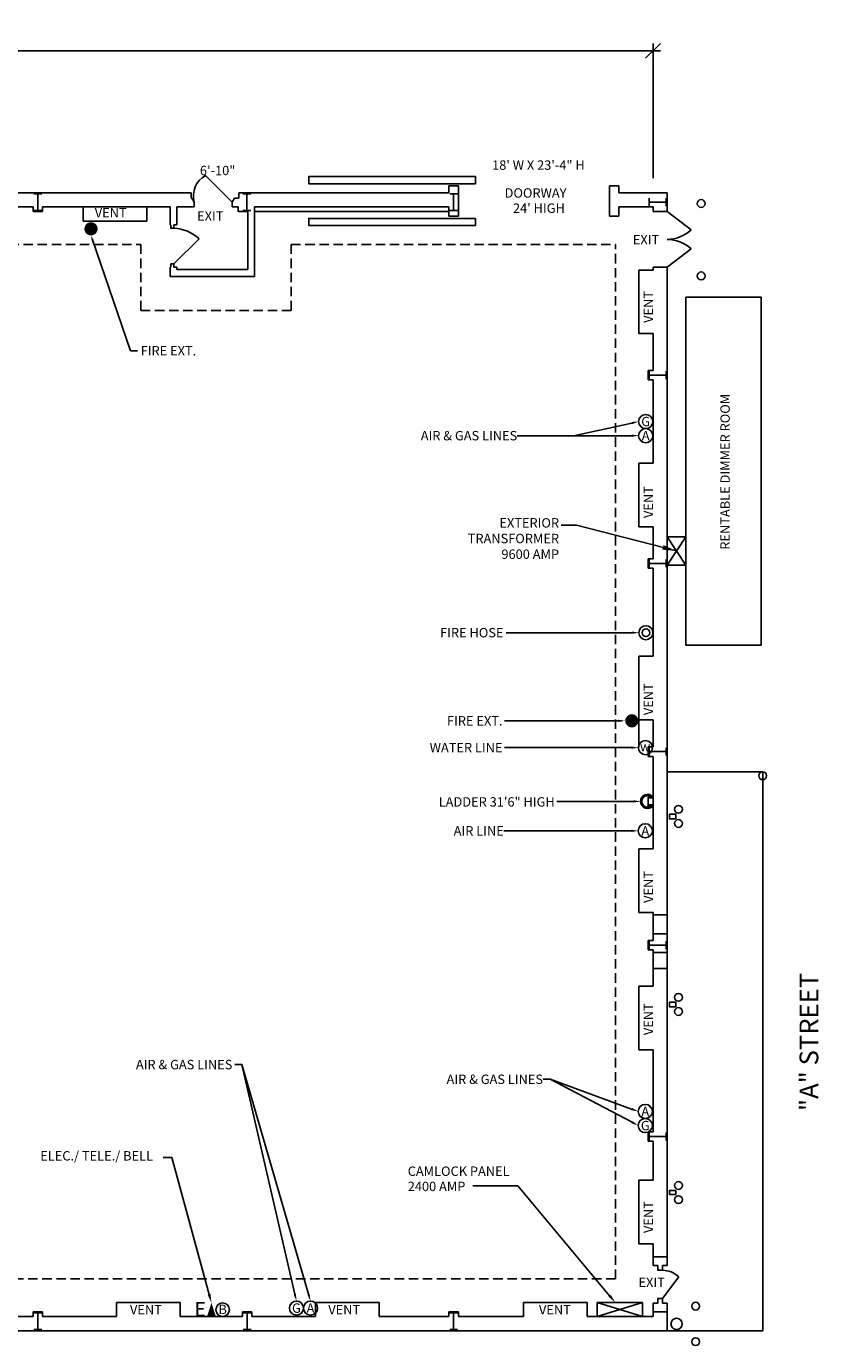
# Model space of a CAD drawing. Units: inches. Extents: x 298 to 3102, y 260 to 1997.
# Drawn here: x 2090 to 3102, y 313 to 1997 of the extents above; entities that cross this region are included whole.
import ezdxf
from ezdxf.enums import TextEntityAlignment as Align

# ---------------------------------------------------------------- set-up
doc = ezdxf.new("R2010")
doc.units = ezdxf.units.IN
doc.header["$LTSCALE"] = 96
doc.header["$MEASUREMENT"] = 0
doc.linetypes.add('HIDDEN2', pattern=[0.1875, 0.125, -0.0625])
for name, color, linetype in [('A-ANNO-DIMS', 211, 'Continuous'), ('A-ANNO-NOTE', 211, 'Continuous'), ('A-ANNO-NOTE-OFF', 211, 'Continuous'), ('A-Cols', 214, 'Continuous'), ('A-Door', 53, 'Continuous'), ('A-FLOR-PATT-FIRE', 13, 'Continuous'), ('A-FLOR-STRS', 50, 'Continuous'), ('A-WALL-FULL', 4, 'Continuous'), ('E-POWR-NOTE', 112, 'Continuous'), ('E-POWR-WALL', 112, 'Continuous'), ('Shoot Power', 2, 'Continuous')]:
    doc.layers.add(name, color=color, linetype=linetype)
doc.styles.add('HEL1', font='arial.ttf')
doc.styles.add('Soundstage Large Text', font='times.ttf')
doc.styles.add('TEXT2', font='romans.shx', dxfattribs={"width": 0.7})
doc.dimstyles.new('DIM-96', dxfattribs={"dimscale": 96, "dimtxt": 0.09375, "dimasz": 0.09375, "dimexe": 0.046875, "dimexo": 0.09375, "dimgap": 0.046875, "dimtad": 1, "dimdec": 8, "dimzin": 3, "dimdsep": 46, "dimlunit": 4, "dimtxsty": 'TEXT2', "dimblk1": 'OBLIQUE', "dimblk2": 'OBLIQUE', "dimsah": 1, "dimcen": 0.046875, "dimdle": 0.046875, "dimclrd": 256, "dimclre": 256, "dimclrt": 256, "dimadec": 4, "dimazin": 0, "dimtfac": 1, "dimtdec": 8, "dimtix": 1, "dimtmove": 2, "dimatfit": 3, "dimfxl": 0.0625, "dimtvp": 1, "dimfrac": 2, "dimtolj": 1, "dimtzin": 0, "dimlwd": -1, "dimlwe": -1, "dimarcsym": 0})
doc.dimstyles.get("Standard").update_dxf_attribs({"dimtxt": 0.18, "dimasz": 0.18, "dimexe": 0.18, "dimexo": 0.0625, "dimgap": 0.09, "dimtad": 0, "dimtih": 1, "dimtoh": 1, "dimdec": 4, "dimzin": 0, "dimdsep": 46, "dimtxsty": 'Standard', "dimcen": 0.09, "dimadec": 0, "dimazin": 0, "dimtfac": 1, "dimtdec": 4, "dimtofl": 0, "dimtmove": 0, "dimatfit": 3, "dimfxl": 1, "dimtolj": 1, "dimtzin": 0, "dimarcsym": 0})

# ---------------------------------------------------------------- blocks, each defined once
blk = doc.blocks.new('ETB')
blk.add_lwpolyline([(20.9, 17.5, 0, 11, 0), (20.9, 0.4, 11, 11, 0)], format="xyseb")
blk.add_circle((35.2, 8.8), 8.68)
at = {"style": 'Soundstage Large Text'}
blk.add_text('E', height=18, dxfattribs=at).set_placement((-0.8, 0.4))
blk.add_text('B', height=12, dxfattribs=at).set_placement((35.2, 3.1), align=Align.CENTER)
blk = doc.blocks.new('GAS')
blk.add_circle((0, 0), 9)
at = {"style": 'Soundstage Large Text'}
blk.add_text('G', height=12, dxfattribs=at).set_placement((0, 0), align=Align.MIDDLE_CENTER)
blk = doc.blocks.new('AIR')
blk.add_circle((0, 0), 9)
at = {"style": 'Soundstage Large Text'}
blk.add_text('A', height=12, dxfattribs=at).set_placement((0, 0), align=Align.MIDDLE_CENTER)
blk = doc.blocks.new('_Oblique')
at = {"color": 0, "linetype": 'ByBlock', "lineweight": -2}
blk.add_line((-0.5, -0.5), (0.5, 0.5), dxfattribs=at)
blk = doc.blocks.new('*D11')
at = {"layer": 'A-ANNO-DIMS', "linetype": 'Continuous', "transparency": 16777216}
for p, q in [((526.2, 1785.1), (526.2, 1974.8)), ((2890.2, 1803.1), (2890.2, 1974.8)), ((516.8, 1965.5), (2899.6, 1965.5))]:
    blk.add_line(p, q, dxfattribs=at)
at = {"layer": 'DEFPOINTS', "color": 0, "transparency": 16777216}
for p in [(2890.2, 1965.5), (2890.2, 1784.3), (526.2, 1766.3)]:
    blk.add_point(p, dxfattribs=at)
at = {"layer": 'A-ANNO-DIMS', "transparency": 16777216, "xscale": 18.75, "yscale": 18.75, "zscale": 18.75, "rotation": 180}
blk.add_blockref('_Oblique', (526.2, 1965.5), dxfattribs=at)
at = {"layer": 'A-ANNO-DIMS', "transparency": 16777216, "xscale": 18.75, "yscale": 18.75, "zscale": 18.75}
blk.add_blockref('_Oblique', (2890.2, 1965.5), dxfattribs=at)
at = {"layer": 'A-ANNO-DIMS', "transparency": 16777216, "insert": (1708.2, 1984.4), "char_height": 18.75, "attachment_point": 5, "style": 'HEL1'}
blk.add_mtext('\\A1;197\'-0"', dxfattribs=at)

msp = doc.modelspace()

# ---------------------------------------------------------------- linework, layer by layer
at = {"layer": 'A-Cols'}
for p, q in [((2099.59736504, 1782.96522695), (2109.59736504, 1782.96522695)), ((2104.59736504, 1761.57188667), (2104.59736504, 1782.96522695)), ((2366.48515272, 1782.96522695), (2376.48515272, 1782.96522695)), ((2371.48515272, 1761.57188667), (2371.48515272, 1782.96522695)), ((2630.59736504, 1782.96522695), (2640.59736504, 1782.96522695)), ((2635.59736504, 1761.57188667), (2635.59736504, 1782.96522695)), ((2885.45140403, 1777.34284768), (2885.45140403, 1767.34284768)), ((2906.84474431, 1772.34284768), (2885.45140403, 1772.34284768)), ((2906.84474431, 1777.34284768), (2906.84474431, 1767.34284768)), ((2099.59736504, 1761.57188667), (2109.59736504, 1761.57188667)), ((2366.48515272, 1761.57188667), (2376.48515272, 1761.57188667)), ((2630.59736504, 1761.57188667), (2640.59736504, 1761.57188667)), ((2885.45140403, 1556.71784768), (2885.45140403, 1546.71784768)), ((2906.84474431, 1551.71784768), (2885.45140403, 1551.71784768)), ((2906.84474431, 1556.71784768), (2906.84474431, 1546.71784768)), ((2885.45140403, 1316.46784768), (2885.45140403, 1306.46784768)), ((2906.84474431, 1316.46784768), (2906.84474431, 1306.46784768)), ((2906.84474431, 1311.46784768), (2885.45140403, 1311.46784768)), ((2885.45140403, 1076.21784768), (2885.45140403, 1066.21784768)), ((2906.84474431, 1071.21784768), (2885.45140403, 1071.21784768)), ((2906.84474431, 1076.21784768), (2906.84474431, 1066.21784768)), ((2885.45140403, 829.22621055), (2885.45140403, 819.22621055)), ((2906.84474431, 829.22621055), (2906.84474431, 819.22621055)), ((2906.84474431, 824.22621055), (2885.45140403, 824.22621055)), ((2885.45140403, 585.09284768), (2885.45140403, 575.09284768)), ((2906.84474431, 580.09284768), (2885.45140403, 580.09284768)), ((2906.84474431, 585.09284768), (2906.84474431, 575.09284768)), ((2099.59736504, 355.11380869), (2109.59736504, 355.11380869)), ((2104.59736504, 355.11380869), (2104.59736504, 333.7204684)), ((2366.84736504, 355.11380869), (2376.84736504, 355.11380869)), ((2371.84736504, 355.11380869), (2371.84736504, 333.7204684)), ((2630.59736504, 355.11380869), (2640.59736504, 355.11380869)), ((2635.59736504, 355.11380869), (2635.59736504, 333.7204684)), ((2099.59736504, 333.7204684), (2109.59736504, 333.7204684)), ((2366.84736504, 333.7204684), (2376.84736504, 333.7204684)), ((2630.59736504, 333.7204684), (2640.59736504, 333.7204684))]:
    msp.add_line(p, q, dxfattribs=at)
at = {"layer": 'A-Door'}
for p, q in [((2352.59736504, 1772.34284768), (2318.47946284, 1806.46074987)), ((2908.22236504, 1760.34284768), (2938.74030306, 1736.92105127)), ((2278.34736504, 1693.65534768), (2310.43233523, 1725.74031788)), ((2908.22236504, 1689.46784768), (2938.74030306, 1712.88964408)), ((2902.22236504, 373.46784768), (2923.07053375, 400.84078622))]:
    msp.add_line(p, q, dxfattribs=at)
for points in [[(2663.59736504, 1795.96784768), (2450.59736504, 1795.96784768), (2450.59736504, 1804.96784768), (2663.59736504, 1804.96784768)], [(2663.59736504, 1751.71784768), (2450.59736504, 1751.71784768), (2450.59736504, 1742.71784768), (2663.59736504, 1742.71784768)]]:
    msp.add_lwpolyline(points, close=True, dxfattribs=at)
for centre, radius, start, end in [((2333.37815183, 1780.30370644), 30.10252239, 119.6652387929, 195.3347612071), ((2276.27565431, 1688.65379554), 50.41913318, 47.3549335494, 87.6450664506), ((2908.22236504, 1769.66850557), 44.76315789, 270, 312.9816922613), ((2908.22236504, 1680.14218978), 44.76315789, 47.0183077387, 90), ((2902.24304382, 380.01329629), 29.45451873, 45, 90)]:
    msp.add_arc(centre, radius, start, end, dxfattribs=at)
at = {"layer": 'A-FLOR-PATT-FIRE', "linetype": 'HIDDEN2'}
for p, q in [((1366.22236504, 1718.34284768), (2236.08457735, 1718.34284768)), ((2236.08457735, 1634.34284768), (2236.08457735, 1718.34284768)), ((2428.08457735, 1718.34284768), (2428.08457735, 1634.34284768)), ((2428.08457735, 1718.34284768), (2842.22236504, 1718.34284768)), ((2842.22236504, 398.34284768), (2842.22236504, 1718.34284768)), ((2236.08457735, 1634.34284768), (2428.08457735, 1634.34284768)), ((1084.22236504, 398.34284768), (2842.22236504, 398.34284768))]:
    msp.add_line(p, q, dxfattribs=at)
at = {"layer": 'A-FLOR-STRS'}
for p, q in [((2908.22236504, 1045.60386782), (3030.2865915, 1045.60386782)), ((3030.2865915, 1045.60386782), (3030.2865915, 332.34284768)), ((2908.22236504, 332.34284768), (3030.2865915, 332.34284768))]:
    msp.add_line(p, q, dxfattribs=at)
at = {"layer": 'A-WALL-FULL'}
for p, q in [((2629.59736504, 1793.34284768), (2641.59736504, 1793.34284768)), ((2629.59736504, 1784.34284768), (2629.59736504, 1793.34284768)), ((2641.59736504, 1793.34284768), (2641.59736504, 1754.34284768)), ((2834.47236504, 1793.34284768), (2834.47236504, 1754.34284768)), ((2846.47236504, 1793.34284768), (2834.47236504, 1793.34284768)), ((2846.47236504, 1784.34284768), (2846.47236504, 1793.34284768)), ((2300.17114537, 1784.34284768), (1303.59736504, 1784.34284768)), ((2300.17114537, 1777.5390001), (2300.17114537, 1784.34284768)), ((2301.34736504, 1777.5390001), (2300.17114537, 1777.5390001)), ((2304.34736504, 1772.34284768), (2301.34736504, 1777.5390001)), ((2304.34736504, 1766.34284768), (2304.34736504, 1772.34284768)), ((2304.34736504, 1766.34284768), (2304.34736504, 1772.34284768)), ((2352.59736504, 1772.34284768), (2355.59736504, 1777.5390001)), ((2352.59736504, 1766.34284768), (2352.59736504, 1772.34284768)), ((2355.59736504, 1777.5390001), (2361.17114537, 1777.5390001)), ((2361.17114537, 1784.34284768), (2629.59736504, 1784.34284768)), ((2361.17114537, 1777.5390001), (2361.17114537, 1784.34284768)), ((2846.47236504, 1784.34284768), (2908.22236504, 1784.34284768)), ((2908.22236504, 1760.34284768), (2908.22236504, 1784.34284768)), ((2026.72236504, 1766.34284768), (2098.59736504, 1766.34284768)), ((2098.59736504, 1766.34284768), (2098.59736504, 1760.34284768)), ((2098.59736504, 1760.34284768), (2110.59736504, 1760.34284768)), ((2110.59736504, 1760.34284768), (2110.59736504, 1766.34284768)), ((2110.59736504, 1766.34284768), (2168.22236504, 1766.34284768)), ((2158.22236504, 1766.34284768), (2273.34736504, 1766.34284768)), ((2273.34736504, 1743.34284768), (2273.34736504, 1766.34284768)), ((2281.84736504, 1766.34284768), (2304.34736504, 1766.34284768)), ((2281.84736504, 1743.34284768), (2281.84736504, 1766.34284768)), ((2360.34736504, 1766.34284768), (2352.59736504, 1766.34284768)), ((2360.34736504, 1760.34284768), (2372.84736504, 1760.34284768)), ((2372.84736504, 1760.34284768), (2372.84736504, 1686.34284768)), ((2381.34736504, 1766.34284768), (2629.59736504, 1766.34284768)), ((2381.34736504, 1766.34284768), (2381.34736504, 1677.34284768)), ((2629.59736504, 1766.34284768), (2629.59736504, 1754.34284768)), ((2629.59736504, 1754.34284768), (2641.59736504, 1754.34284768)), ((2834.47236504, 1760.34284768), (2834.47236504, 1766.34284768)), ((2846.47236504, 1754.34284768), (2834.47236504, 1754.34284768)), ((2846.47236504, 1766.34284768), (2890.22236504, 1766.34284768)), ((2846.47236504, 1766.34284768), (2846.47236504, 1754.34284768)), ((2890.22236504, 1760.34284768), (2890.22236504, 1766.34284768)), ((2890.22236504, 1760.34284768), (2908.22236504, 1760.34284768)), ((2274.34736504, 1743.34284768), (2273.34736504, 1743.34284768)), ((2281.84736504, 1743.34284768), (2278.34736504, 1743.34284768)), ((2273.34736504, 1677.34284768), (2273.34736504, 1689.34284768)), ((2274.34736504, 1689.34284768), (2273.34736504, 1689.34284768)), ((2281.84736504, 1689.34284768), (2278.34736504, 1689.34284768)), ((2281.84736504, 1686.34284768), (2281.84736504, 1689.34284768)), ((2281.84736504, 1686.34284768), (2372.84736504, 1686.34284768)), ((2872.22236504, 1604.71784768), (2872.22236504, 1685.71784768)), ((2872.22236504, 1685.71784768), (2890.22236504, 1685.71784768)), ((2890.22236504, 1685.71784768), (2890.22236504, 1689.46784768)), ((2890.22236504, 1689.46784768), (2908.22236504, 1689.46784768)), ((2908.22236504, 426.59284768), (2908.22236504, 1689.46784768)), ((2273.34736504, 1677.34284768), (2381.34736504, 1677.34284768)), ((2872.22236504, 1604.71784768), (2890.22236504, 1604.71784768)), ((2890.22236504, 1604.71784768), (2890.22236504, 1557.71784768)), ((2884.22236504, 1557.71784768), (2890.22236504, 1557.71784768)), ((2884.22236504, 1545.71784768), (2884.22236504, 1557.71784768)), ((2890.22236504, 1545.71784768), (2884.22236504, 1545.71784768)), ((2890.22236504, 1545.71784768), (2890.22236504, 1439.46784768)), ((2872.22236504, 1358.21784768), (2872.22236504, 1439.46784768)), ((2872.22236504, 1439.46784768), (2890.22236504, 1439.46784768)), ((2872.22236504, 1358.21784768), (2890.22236504, 1358.21784768)), ((2890.22236504, 1358.21784768), (2890.22236504, 1317.46784768)), ((2884.22236504, 1317.46784768), (2890.22236504, 1317.46784768)), ((2884.22236504, 1305.46784768), (2884.22236504, 1317.46784768)), ((2890.22236504, 1305.46784768), (2884.22236504, 1305.46784768)), ((2890.22236504, 1305.46784768), (2890.22236504, 1192.96784768)), ((2872.22236504, 1111.71784768), (2872.22236504, 1192.96784768)), ((2872.22236504, 1192.96784768), (2890.22236504, 1192.96784768)), ((2872.22236504, 1111.71784768), (2890.22236504, 1111.71784768)), ((2890.22236504, 1111.71784768), (2890.22236504, 1077.21784768)), ((2884.22236504, 1077.21784768), (2890.22236504, 1077.21784768)), ((2884.22236504, 1065.21784768), (2884.22236504, 1077.21784768)), ((2890.22236504, 1065.21784768), (2884.22236504, 1065.21784768)), ((2890.22236504, 1065.21784768), (2890.22236504, 947.40534768)), ((2884.22236504, 1001.72380695), (2884.22236504, 1013.72380695)), ((2884.22236504, 1013.72380695), (2890.22236504, 1013.72380695)), ((2884.22236504, 1012.22380695), (2890.22236504, 1012.22380695)), ((2890.22236504, 1012.22380695), (2890.22236504, 1013.72380695)), ((2890.22236504, 1001.72380695), (2890.22236504, 1013.59506601)), ((2884.22236504, 1003.22380695), (2890.22236504, 1003.22380695)), ((2884.22236504, 1001.72380695), (2890.22236504, 1001.72380695)), ((2872.22236504, 866.15534768), (2872.22236504, 947.40534768)), ((2872.22236504, 947.40534768), (2890.22236504, 947.40534768)), ((2872.22236504, 866.15534768), (2890.22236504, 866.15534768)), ((2890.22236504, 866.15534768), (2890.22236504, 830.22621055)), ((2884.22236504, 830.22621055), (2890.22236504, 830.22621055)), ((2884.22236504, 818.22621055), (2884.22236504, 830.22621055)), ((2890.22236504, 818.22621055), (2884.22236504, 818.22621055)), ((2890.22236504, 818.22621055), (2890.22236504, 771.97621055)), ((2872.22236504, 690.72621055), (2872.22236504, 771.97621055)), ((2872.22236504, 771.97621055), (2890.22236504, 771.97621055)), ((2872.22236504, 690.72621055), (2890.22236504, 690.72621055)), ((2890.22236504, 690.72621055), (2890.22236504, 586.09284768)), ((2884.22236504, 586.09284768), (2890.22236504, 586.09284768)), ((2884.22236504, 574.09284768), (2884.22236504, 586.09284768)), ((2890.22236504, 574.09284768), (2884.22236504, 574.09284768)), ((2890.22236504, 574.09284768), (2890.22236504, 524.34284768)), ((2872.22236504, 443.09284768), (2872.22236504, 524.34284768)), ((2872.22236504, 524.34284768), (2890.22236504, 524.34284768)), ((2872.22236504, 443.09284768), (2890.22236504, 443.09284768)), ((2890.22236504, 443.09284768), (2890.22236504, 426.59284768)), ((2098.59736504, 350.34284768), (2098.59736504, 356.34284768)), ((2098.59736504, 356.34284768), (2110.59736504, 356.34284768)), ((2110.59736504, 356.34284768), (2110.59736504, 350.34284768)), ((2205.09736504, 368.34284768), (2286.22236504, 368.34284768)), ((2205.09736504, 350.34284768), (2205.09736504, 368.34284768)), ((2286.22236504, 350.34284768), (2286.22236504, 368.34284768)), ((2365.84736504, 350.34284768), (2365.84736504, 356.34284768)), ((2365.84736504, 356.34284768), (2377.84736504, 356.34284768)), ((2377.84736504, 356.34284768), (2377.84736504, 350.34284768)), ((2459.15986504, 368.34284768), (2540.40986504, 368.34284768)), ((2459.15986504, 350.34284768), (2459.15986504, 368.34284768)), ((2540.40986504, 350.34284768), (2540.40986504, 368.34284768)), ((2629.59736504, 350.34284768), (2629.59736504, 356.34284768)), ((2629.59736504, 356.34284768), (2641.59736504, 356.34284768)), ((2641.59736504, 356.34284768), (2641.59736504, 350.34284768)), ((2724.84736504, 368.34284768), (2805.97236504, 368.34284768)), ((2724.84736504, 350.34284768), (2724.84736504, 368.34284768)), ((2805.97236504, 350.34284768), (2805.97236504, 368.34284768)), ((2818.97236504, 368.34284768), (2818.97236504, 350.34284768)), ((2818.97236504, 368.34284768), (2876.97236504, 368.34284768)), ((2818.97236504, 368.34284768), (2876.97236504, 350.34284768)), ((2818.97236504, 350.34284768), (2876.97236504, 368.34284768)), ((2876.97236504, 368.34284768), (2876.97236504, 350.34284768)), ((2890.22236504, 367.59284768), (2890.22236504, 350.34284768)), ((2908.22236504, 332.34284768), (2908.22236504, 367.59284768)), ((2015.34736504, 350.34284768), (2098.59736504, 350.34284768)), ((2110.59736504, 350.34284768), (2205.09736504, 350.34284768)), ((2286.22236504, 350.34284768), (2365.84736504, 350.34284768)), ((2377.84736504, 350.34284768), (2459.15986504, 350.34284768)), ((2540.40986504, 350.34284768), (2629.59736504, 350.34284768)), ((2641.59736504, 350.34284768), (2724.84736504, 350.34284768)), ((2805.97236504, 350.34284768), (2890.22236504, 350.34284768)), ((1919.09736504, 332.34284768), (2908.22236504, 332.34284768))]:
    msp.add_line(p, q, dxfattribs=at)
for points in [[(2243.84736504, 1766.34284768), (2243.84736504, 1748.34284768), (2162.59736504, 1748.34284768), (2162.59736504, 1766.34284768)], [(2360.34736504, 1766.34284768), (2360.34736504, 1760.34284768)], [(2629.59736504, 1760.34284768), (2381.34736504, 1760.34284768)], [(2278.34736504, 1743.34284768), (2278.34736504, 1739.03034768), (2274.34736504, 1739.03034768), (2274.34736504, 1743.34284768)], [(2278.34736504, 1689.34284768), (2278.34736504, 1693.65534768), (2274.34736504, 1693.65534768), (2274.34736504, 1689.34284768)], [(2908.22236504, 1345.34994635), (2932.22236504, 1345.34994635), (2932.22236504, 1309.34994635), (2908.22236504, 1309.34994635), (2908.22236504, 1345.34994635), (2932.22236504, 1309.34994635), (2908.22236504, 1309.34994635), (2932.22236504, 1345.34994635)], [(2872.22236504, 1111.71784768), (2872.22236504, 1077.21784768)], [(2890.22236504, 862.78034768), (2908.22236504, 862.78034768)], [(2890.22236504, 838.78034768), (2908.22236504, 838.78034768)], [(2890.22236504, 814.72621055), (2908.22236504, 814.72621055)], [(2890.22236504, 794.47621055), (2908.22236504, 794.47621055)], [(2908.22236504, 426.59284768), (2890.22236504, 426.59284768)], [(2890.22236504, 415.34284768), (2890.22236504, 426.59284768)], [(2908.22236504, 415.34284768), (2908.22236504, 426.59284768)], [(2896.22236504, 415.34284768), (2890.22236504, 415.34284768)], [(2896.22236504, 415.34284768), (2896.22236504, 409.46784768), (2902.22236504, 409.46784768), (2902.22236504, 415.34284768)], [(2908.22236504, 415.34284768), (2902.22236504, 415.34284768)], [(2896.22236504, 367.59284768), (2896.22236504, 373.46784768), (2902.22236504, 373.46784768), (2902.22236504, 367.59284768)], [(2890.22236504, 367.59284768), (2896.22236504, 367.59284768)], [(2890.22236504, 356.34284768), (2908.22236504, 356.34284768)], [(2902.22236504, 367.59284768), (2908.22236504, 367.59284768)]]:
    msp.add_lwpolyline(points, dxfattribs=at)
msp.add_lwpolyline([(2932.22236504, 1651.22818053), (3028.22236504, 1651.22818053), (3028.22236504, 1207.22818053), (2932.22236504, 1207.22818053)], close=True, dxfattribs=at)
for radius, start, end in [(9, 41.8899945805, 318.2692658019), (7.5, 53.2489724008, 306.9884397757)]:
    msp.add_arc((2883.40923409, 1007.71448384), radius, start, end, dxfattribs=at)
at = {"layer": 'E-POWR-NOTE'}
for p, q in [((2173.74357928, 1725.72293061), (2222.81911537, 1582.73387707)), ((2222.81911537, 1582.73387707), (2231.81911537, 1582.73387707)), ((2863.05770225, 1490.52902871), (2788.75011452, 1474.43422399)), ((2862.85373721, 1474.43422399), (2716.80860819, 1474.43422399)), ((2863.18358883, 1223.04310572), (2702.48027046, 1223.04310572)), ((2849.96186442, 1110.54960269), (2700.72466647, 1110.54960269)), ((2862.5540393, 1076.3268221), (2700.72466647, 1076.3268221)), ((2865.40923409, 1007.71448384), (2767.39972359, 1007.71448384)), ((2862.37646144, 970.18340194), (2699.60528446, 970.18340194)), ((2365.14023251, 671.91344189), (2356.14023251, 671.91344189)), ((2432.7691825, 378.90680097), (2365.14023251, 671.91344189)), ((2450.28289543, 378.78016364), (2365.14023251, 671.91344189)), ((2758.75700891, 653.1283845), (2749.75700891, 653.1283845)), ((2863.39637462, 598.23360255), (2758.75700891, 653.1283845)), ((2862.91116375, 615.13664915), (2758.75700891, 653.1283845)), ((2275.66592837, 553.5243249), (2264.41592837, 553.5243249)), ((2323.28453534, 378.60513075), (2275.66592837, 553.5243249))]:
    msp.add_line(p, q, dxfattribs=at)
for points in [[(2173.7856251, 1720.97970047), (2176.62315402, 1721.95357399), (2172.282769, 1729.97922399)], [(2862.74016971, 1491.99503454), (2863.3752348, 1489.06302289), (2871.85373721, 1492.43422399)], [(2862.85373721, 1475.93422399), (2862.85373721, 1472.93422399), (2871.85373721, 1474.43422399)], [(2863.18358883, 1224.54310572), (2863.18358883, 1221.54310572), (2872.18358883, 1223.04310572)], [(2845.28683973, 1112.04960269), (2845.28683973, 1109.04960269), (2854.28683973, 1110.54960269)], [(2862.5540393, 1077.8268221), (2862.5540393, 1074.8268221), (2871.5540393, 1076.3268221)], [(2865.40923409, 1009.21448384), (2865.40923409, 1006.21448384), (2874.40923409, 1007.71448384)], [(2862.37646144, 971.68340194), (2862.37646144, 968.68340194), (2871.37646144, 970.18340194)], [(2863.42518214, 616.54582802), (2862.39714536, 613.72747027), (2871.36623699, 612.05253882)], [(2864.09321858, 599.56191294), (2862.69953067, 596.90529215), (2871.36623699, 594.05253882)], [(2325.09369475, 379.09764188), (2321.47537592, 378.11261961), (2326.23960215, 367.75017427)], [(2434.23075614, 379.24414722), (2431.30760886, 378.56945473), (2434.79325998, 370.13735912)], [(2451.72336285, 379.19855773), (2448.84242801, 378.36176954), (2452.79325998, 370.13735912)]]:
    msp.add_solid(points, dxfattribs=at)
at = {"layer": 'E-POWR-WALL', "const_width": 8.4}
for points in [[(2172.43109987, 1742.63551737, 1), (2172.43109987, 1734.23551737, 1)], [(2863.16186442, 1114.74960269, 1), (2863.16186442, 1106.34960269, 1)]]:
    msp.add_lwpolyline(points, format="xyb", close=True, dxfattribs=at)
at = {"layer": 'E-POWR-WALL', "elevation": -0.00030513}
for points in [[(2911.22236504, 991.61076953), (2911.22236504, 985.61076953), (2919.22236504, 985.61076953), (2919.22236504, 991.61076953)], [(2911.22236504, 751.61076953), (2911.22236504, 745.61076953), (2919.22236504, 745.61076953), (2919.22236504, 751.61076953)], [(2911.22236504, 506.11076953), (2911.22236504, 511.11076953), (2919.22236504, 511.11076953), (2919.22236504, 506.11076953)]]:
    msp.add_lwpolyline(points, close=True, dxfattribs=at)
at = {"layer": 'E-POWR-WALL'}
for centre, radius in [((2951.69824477, 1770.64397179), 5), ((2951.69824477, 1678.29687018), 5), ((2881.12358883, 1223.04310572), 8.94), ((2881.12358883, 1223.04310572), 4.93466918), ((2880.5540393, 1076.3268221), 9), ((3030.2865915, 1040.47042099), 5), ((2922.72236504, 997.63995199, -0.00030513), 5), ((2922.72236504, 979.58158706, -0.00030513), 5), ((2922.72236504, 757.63995199, -0.00030513), 5), ((2922.72236504, 739.58158706, -0.00030513), 5), ((2922.72236504, 517.63995199, -0.00030513), 5), ((2922.72236504, 499.58158706, -0.00030513), 5), ((2944.72489575, 363.53782937, -0.00030513), 5), ((2920.29363181, 340.9067263), 7.24854262), ((2944.72489575, 318.27562324, -0.00030513), 5)]:
    msp.add_circle(centre, radius, dxfattribs=at)
at = {"layer": 'Shoot Power'}
for p, q in [((2717.6656315, 517.29485332), (2659.90091683, 517.29485332)), ((2834.76664985, 376.98012537), (2717.6656315, 517.29485332))]:
    msp.add_line(p, q, dxfattribs=at)
msp.add_solid([(2836.20619613, 378.18151269), (2833.32710357, 375.77873805), (2841.9749738, 368.34284768)], dxfattribs=at)

# ---------------------------------------------------------------- block references
at = {"layer": 'E-POWR-WALL'}
for name, p in [('GAS', (2880.85373721, 1492.43422399)), ('AIR', (2880.85373721, 1474.43422399)), ('AIR', (2880.37646144, 970.18340194)), ('AIR', (2880.36623699, 612.05253882)), ('GAS', (2880.36623699, 594.05253882)), ('ETB', (2305.35479955, 350.34284768)), ('GAS', (2434.79325998, 361.13735912)), ('AIR', (2452.79325998, 361.13735912))]:
    msp.add_blockref(name, p, dxfattribs=at)

# ---------------------------------------------------------------- texts
at = {"layer": 'A-ANNO-NOTE', "style": 'HEL1'}
for s, p in [('6\'-10"', (2311.5324548, 1806.83010183)), ('18\' W X 23\'-4" H', (2684.67867858, 1813.71215412)), ('DOORWAY', (2700.6868734, 1778.13068551)), ("24' HIGH", (2711.34001025, 1758.73413379)), ('VENT', (2177.25128919, 1752.89413156)), ('EXIT', (2307.95535643, 1748.74244131)), ('EXIT', (2864.43096043, 1718.51352499)), ('EXIT', (2871.68360865, 388.14699092)), ('VENT', (2222.19331853, 353.03110471)), ('VENT', (2475.45951049, 353.03110471)), ('VENT', (2744.53949233, 353.03110471))]:
    msp.add_text(s, height=12, dxfattribs=at).set_placement(p)
for s, p in [('VENT', (2890.16407416, 1618.37852914)), ('RENTABLE DIMMER ROOM', (2988.30192944, 1328.92412621)), ('VENT', (2890.28065592, 1369.33092822)), ('VENT', (2890.28065592, 1117.80112799)), ('VENT', (2890.28065592, 878.20643361)), ('VENT', (2890.28065592, 709.45805303)), ('VENT', (2890.28065592, 456.93010163))]:
    msp.add_text(s, height=12, rotation=90, dxfattribs=at).set_placement(p)
at = {"layer": 'A-ANNO-NOTE-OFF', "style": 'HEL1'}
msp.add_text('"A" STREET', height=24, rotation=90, dxfattribs=at).set_placement((3101.32147417, 612.5593397))
at = {"layer": 'E-POWR-NOTE', "style": 'HEL1'}
for s, p in [('FIRE EXT.', (2235.9030742, 1576.7678099)), ('ELEC./ TELE./ BELL', (2107.5984275, 549.46895106))]:
    msp.add_text(s, height=12, dxfattribs=at).set_placement(p)
at = {"layer": 'E-POWR-NOTE', "char_height": 12, "attachment_point": 6, "style": 'HEL1'}
for s, insert in [('\\A1;AIR & GAS LINES', (2716.80860819, 1474.43422399)), ('EXTERIOR \\PTRANSFORMER \\P9600 AMP', (2770.2059378, 1341.6304122)), ('\\A1;FIRE HOSE', (2699.25699102, 1223.04310572)), ('\\A1;FIRE EXT.', (2698.03860027, 1110.54960269)), ('\\A1;WATER LINE', (2698.03860027, 1076.3268221)), ('{LADDER 31\'6" HIGH}', (2764.71365739, 1005.5671614)), ('\\A1;AIR LINE', (2699.60528446, 970.18340194)), ('\\A1;AIR & GAS LINES', (2352.99593313, 671.91344189)), ('\\A1;AIR & GAS LINES', (2749.75700891, 653.1283845))]:
    msp.add_mtext(s, dxfattribs=dict(at, insert=insert))
at = {"layer": 'E-POWR-WALL', "style": 'Soundstage Large Text'}
msp.add_text('w', height=12, dxfattribs=at).set_placement((2880.13034644, 1077.59701096), align=Align.MIDDLE_CENTER)
at = {"layer": 'Shoot Power', "style": 'HEL1'}
for s, p in [('CAMLOCK PANEL', (2576.93808898, 529.85811376)), ('2400 AMP', (2576.93808898, 510.46156203))]:
    msp.add_text(s, height=12, dxfattribs=at).set_placement(p)

# ---------------------------------------------------------------- dimensions: what is measured, and where the dimension line sits
at = {"layer": 'A-ANNO-DIMS'}
dim = msp.add_linear_dim(base=(2890.2223650355, 1965.460246194), p1=(526.2223650355, 1766.342847679), p2=(2890.2223650355, 1784.342847679), dimstyle='DIM-96', override={"dimscale": 200, "dimtxsty": 'HEL1'}, dxfattribs=at)
dim.commit()
dim.dimension.update_dxf_attribs({"geometry": '*D11', "text_midpoint": (1708.2223650355, 1984.4084897137)})

# ---------------------------------------------------------------- leaders
at = {"layer": 'E-POWR-NOTE'}
msp.add_leader([(2920.22236504, 1327.34994635), (2792.38222062, 1360.26981715), (2772.97796885, 1360.26981715)], dimstyle='Standard', override={"dimasz": 18, "dimgap": 0.09, "dimtad": 0}, dxfattribs=at)

doc.saveas('drawing.dxf')
